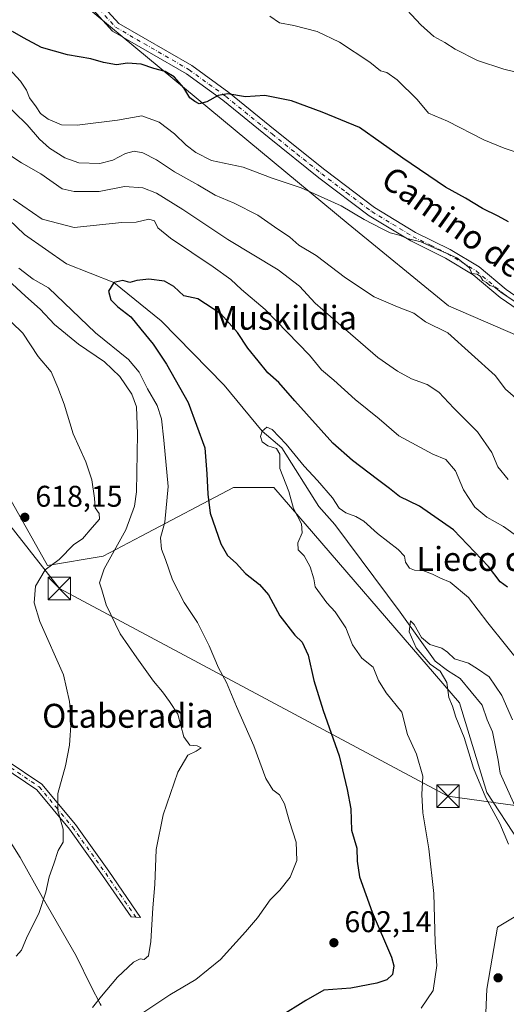
# Model space of a CAD drawing. Units: metres. Extents: x 580133 to 583587, y 4731210 to 4733564.
# Drawn here: x 580675 to 580838, y 4731887 to 4732216 of the extents above; entities that cross this region are included whole.
import ezdxf
from ezdxf.enums import TextEntityAlignment as Align

# ---------------------------------------------------------------- set-up
doc = ezdxf.new("R2010")
doc.units = ezdxf.units.M
doc.header["$MEASUREMENT"] = 0
doc.linetypes.add('DGN Style 4', pattern=[2.638475, 1.318413, -0.659207, 0.001648, -0.659207])
for name, color, linetype, lineweight in [('Arbolado forestal CxS', 92, 'Continuous', 0), ('Camino Cxs', 7, 'Continuous', 0), ('Camino eje', 30, 'DGN Style 4', 13), ('Corriente natural lineal', 142, 'Continuous', 13), ('Cultivos herbáceos CxS', 92, 'Continuous', 0), ('Curva de nivel maestra', 30, 'Continuous', 30), ('Curva de nivel normal', 30, 'Continuous', 0), ('Entidad de ámbito territorial', 7, 'Continuous', 0), ('Entidad de ámbito territorial CxS', 92, 'Continuous', 0), ('Estanque Cxs', 5, 'Continuous', 0), ('Municipio', 91, 'Continuous', 13), ('Municipio CxS', 4, 'Continuous', 0), ('Pista no pavimentada Cxs', 111, 'Continuous', 0), ('Pista no pavimentada eje', 91, 'DGN Style 4', 0), ('Prado CxS', 92, 'Continuous', 0), ('Punto de cota en terreno', 7, 'Continuous', 0), ('Rótulo de punto de cota en terreno', 7, 'Continuous', 0), ('Tendido', 6, 'Continuous', 0), ('Texto cartográfico', 7, 'Continuous', 0), ('Torre de tendido puntual', 7, 'Continuous', 0)]:
    doc.layers.add(name, color=color, linetype=linetype, lineweight=lineweight)
doc.styles.add('Style-Arial', font='txt')

# ---------------------------------------------------------------- blocks, each defined once
blk = doc.blocks.new('*U6')
at = {"layer": 'Arbolado forestal CxS', "color": 92, "linetype": 'Continuous', "lineweight": 0}
for points in [[(580671.2337, 4732241.5169, 630.4115), (580784.6203, 4732147.4557, 619.448), (580818.2439, 4732120.0237, 617.2623), (580857.1787, 4732103.2105, 619.5551)], [(580830.1572, 4731870.2695, 589.9475), (580831.0557, 4731891.5169, 593.2416), (580834.6263, 4731912.2999, 592.5446), (580847.4777, 4731920.0051, 589.7186), (580852.6517, 4731924.3603, 587.3544), (580831.0677, 4731957.2849, 589.7598), (580821.9407, 4731987.3177, 588.9269), (580759.7687, 4732059.2711, 595.7133), (580746.2859, 4732059.2713, 598.0522), (580715.3895, 4732043.0023, 608.0342), (580702.7057, 4732036.3231, 611.7289), (580684.0526, 4732033.2125, 615.5169), (580650.3633, 4732093.0087, 620.372)]]:
    blk.add_polyline3d(points, dxfattribs=at)
blk = doc.blocks.new('*U9')
at = {"layer": 'Arbolado forestal CxS', "color": 92, "linetype": 'Continuous', "lineweight": 0}
blk.add_polyline3d([(580959.5459, 4732232.6849, 632.4028), (580960.5229, 4732206.9175, 627.8002), (580956.7781, 4732195.3229, 627.2643), (580948.3417, 4732192.6573, 631.2035), (580947.0397, 4732161.9473, 626.5634), (580920.0725, 4732179.9357, 633.9239), (580899.8475, 4732187.4309, 634.7351), (580886.3805, 4732161.6115, 630.9961), (580857.1787, 4732103.2105, 619.5551), (580818.2439, 4732120.0237, 617.2623), (580784.6203, 4732147.4557, 619.448), (580671.2337, 4732241.5169, 630.4115)], dxfattribs=at)
blk = doc.blocks.new('*U18')
at = {"layer": 'Cultivos herbáceos CxS', "color": 92, "linetype": 'Continuous', "lineweight": 0}
blk.add_polyline3d([(580650.3633, 4732093.0087, 620.372), (580684.0526, 4732033.2125, 615.5169), (580702.7057, 4732036.3231, 611.7289), (580715.3895, 4732043.0023, 608.0342), (580746.2859, 4732059.2713, 598.0522), (580759.7687, 4732059.2711, 595.7133), (580821.9407, 4731987.3177, 588.9269), (580831.0677, 4731957.2849, 589.7598), (580852.6517, 4731924.3603, 587.3544), (580847.4777, 4731920.0051, 589.7186), (580834.6263, 4731912.2999, 592.5446), (580831.0557, 4731891.5169, 593.2416), (580830.1572, 4731870.2695, 589.9475)], dxfattribs=at)
blk = doc.blocks.new('5PATER')
at = {"layer": 'Prado CxS', "linetype": 'Continuous', "lineweight": 0}
h = blk.add_hatch(color=51, dxfattribs=at)
edge = h.paths.add_edge_path()
edge.add_ellipse((0, 0), major_axis=(-0.11, -0.111), ratio=0.999422, start_angle=0, end_angle=360)
blk = doc.blocks.new('5TTEND')
at = {"layer": 'Estanque Cxs', "color": 7, "linetype": 'Continuous', "lineweight": 0}
for p, q in [((-0.375, 0.3754), (0.375, -0.3746)), ((0.372, 0.3784), (-0.372, -0.3776))]:
    blk.add_line(p, q, dxfattribs=at)
at = {"layer": 'Estanque Cxs', "color": 7, "linetype": 'Continuous', "lineweight": 0, "flags": 128}
blk.add_lwpolyline([(-0.375, -0.3746), (0.375, -0.3746), (0.375, 0.3754), (-0.375, 0.3754), (-0.372, -0.3776)], dxfattribs=at)

msp = doc.modelspace()

# ---------------------------------------------------------------- linework, layer by layer
at = {"layer": 'Arbolado forestal CxS', "color": 92, "linetype": 'Continuous', "lineweight": 0}
for points in [[(580671.23, 4732241.52, 630.41), (580784.62, 4732147.46, 619.45), (580818.24, 4732120.02, 617.26), (580857.18, 4732103.21, 619.56), (580886.38, 4732161.61, 631), (580899.85, 4732187.43, 634.74), (580920.07, 4732179.94, 633.92), (580947.04, 4732161.95, 626.56)], [(580671.23, 4732241.52, 630.41), (580784.62, 4732147.46, 619.45), (580818.24, 4732120.02, 617.26), (580857.18, 4732103.21, 619.56), (580886.38, 4732161.61, 631), (580899.85, 4732187.43, 634.74), (580920.07, 4732179.94, 633.92), (580947.04, 4732161.95, 626.56)], [(580650.36, 4732093.01, 620.37), (580684.05, 4732033.21, 615.52), (580702.71, 4732036.32, 611.73), (580715.39, 4732043, 608.03), (580746.29, 4732059.27, 598.05), (580759.77, 4732059.27, 595.71), (580821.94, 4731987.32, 588.93), (580831.07, 4731957.28, 589.76), (580852.65, 4731924.36, 587.35), (580847.48, 4731920.01, 589.72), (580834.63, 4731912.3, 592.54), (580831.06, 4731891.52, 593.24), (580830.16, 4731870.27, 589.95)]]:
    msp.add_polyline3d(points, dxfattribs=at)
at = {"layer": 'Camino Cxs', "color": 7, "linetype": 'Continuous', "lineweight": 0}
msp.add_polyline3d([(580632.08, 4732020.82, 623.35), (580631.4, 4732024.57, 623.47), (580637.05, 4732020.08, 622.95), (580639.25, 4732008.03, 623.49), (580642.18, 4731996.03, 629.98), (580648.02, 4731987, 626.74), (580657.34, 4731977.46, 626.7), (580670.22, 4731968.17, 624.05), (580682.14, 4731960.13, 616.86), (580693.37, 4731946.62, 614.51), (580704.54, 4731931.05, 612.67), (580715.14, 4731915.57, 611.19), (580712.01, 4731915.72, 611.76), (580702.49, 4731929.61, 613.11), (580691.39, 4731945.08, 614.99), (580680.44, 4731958.26, 617.34), (580668.79, 4731966.12, 622.55), (580655.69, 4731975.55, 624.15), (580655.13, 4731976.13, 624.42), (580646.05, 4731985.43, 625.3), (580639.85, 4731995.03, 627.78), (580636.79, 4732007.51, 623.55), (580634.75, 4732018.7, 623.16)], close=True, dxfattribs=at)
msp.add_polyline3d([(580631.4, 4732024.57, 623.47), (580637.05, 4732020.08, 622.95), (580639.25, 4732008.03, 623.49), (580642.18, 4731996.03, 629.98), (580648.02, 4731987, 626.74), (580657.34, 4731977.46, 626.7), (580670.22, 4731968.17, 624.05), (580682.14, 4731960.13, 616.86), (580693.37, 4731946.62, 614.51), (580704.54, 4731931.05, 612.67), (580715.14, 4731915.57, 611.19), (580712.01, 4731915.72, 611.76), (580702.49, 4731929.61, 613.11), (580691.39, 4731945.08, 614.99), (580680.44, 4731958.26, 617.34), (580668.79, 4731966.12, 622.55), (580655.69, 4731975.55, 624.15), (580655.13, 4731976.13, 624.42), (580646.05, 4731985.43, 625.3), (580639.85, 4731995.03, 627.78), (580636.79, 4732007.51, 623.55), (580634.75, 4732018.7, 623.16), (580632.08, 4732020.82, 623.35)], dxfattribs=at)
at = {"layer": 'Camino eje', "color": 30, "linetype": 'DGN Style 4', "lineweight": 13}
msp.add_polyline3d([(580628.14, 4732024.31, 623.41), (580631.2, 4732022.73, 623.39), (580634.57, 4732020.45, 623.15), (580635.9, 4732019.39, 623.07), (580638.02, 4732007.77, 623.6), (580639.49, 4732001.77, 626.15), (580641.02, 4731995.53, 628.82), (580644.12, 4731990.73, 628.1), (580647.04, 4731986.22, 625.96), (580656.38, 4731976.65, 625.42), (580663.07, 4731971.79, 624.96), (580669.51, 4731967.15, 623.4), (580681.29, 4731959.2, 617.12), (580686.91, 4731952.44, 615.79), (580692.38, 4731945.85, 614.83), (580703.52, 4731930.33, 612.9), (580708.28, 4731923.39, 612.53), (580713.58, 4731915.65, 611.49)], dxfattribs=at)
at = {"layer": 'Corriente natural lineal', "color": 142, "linetype": 'Continuous', "lineweight": 13}
msp.add_polyline3d([(580665.79, 4732153.99, 602.52), (580676.37, 4732143.94, 602.13), (580690.39, 4732134.15, 600.72), (580706.21, 4732127.92, 600.28), (580722.04, 4732115.01, 598.78), (580743.17, 4732093.58, 597.01), (580755.83, 4732078.16, 595.09), (580762.49, 4732072.59, 594.95), (580774.86, 4732052.93, 593.87), (580780.19, 4732046.99, 593.37), (580802.1, 4732017.63, 591.12), (580813.78, 4732001.29, 589.74), (580817.95, 4731998.15, 589.56), (580822.12, 4731995.43, 589.05), (580829.54, 4731986.53, 588.04), (580831.21, 4731981.68, 587.71), (580832.94, 4731977.67, 587.13), (580834.84, 4731968.2, 587.62), (580835.57, 4731963.75, 587.73), (580840.99, 4731951.65, 586.13)], dxfattribs=at)
at = {"layer": 'Cultivos herbáceos CxS', "color": 92, "linetype": 'Continuous', "lineweight": 0}
msp.add_polyline3d([(580650.36, 4732093.01, 620.37), (580684.05, 4732033.21, 615.52), (580702.71, 4732036.32, 611.73), (580715.39, 4732043, 608.03), (580746.29, 4732059.27, 598.05), (580759.77, 4732059.27, 595.71), (580821.94, 4731987.32, 588.93), (580831.07, 4731957.28, 589.76), (580852.65, 4731924.36, 587.35), (580847.48, 4731920.01, 589.72), (580834.63, 4731912.3, 592.54), (580831.06, 4731891.52, 593.24), (580830.16, 4731870.27, 589.95)], dxfattribs=at)
at = {"layer": 'Curva de nivel maestra', "color": 30, "linetype": 'Continuous', "lineweight": 30, "flags": 128}
for points, elevation in [([(580838.32, 4732148.11), (580834.89, 4732150.1), (580829.57, 4732152.67), (580823.87, 4732156.12), (580817.24, 4732159.79), (580802.9, 4732169.44), (580788.4, 4732179.66), (580775.99, 4732184.84), (580765.66, 4732188.65), (580756.74, 4732190.37), (580750.29, 4732189.98), (580744.4, 4732190.93), (580741.14, 4732190.4), (580737.34, 4732188.28), (580734.79, 4732187.66), (580733.4, 4732188.38), (580731.64, 4732189.63), (580729.63, 4732192.95), (580726.49, 4732196.7), (580723.43, 4732198.44), (580719.59, 4732199.48), (580715.39, 4732200.9), (580710.85, 4732201.18), (580707.15, 4732200.69), (580702.82, 4732201.41), (580698.6, 4732202.68), (580690.74, 4732203.99), (580682.02, 4732206.51), (580676.03, 4732209.71), (580672.37, 4732211.86)], 625), ([(580837.99, 4732026), (580835.57, 4732027.74), (580831.58, 4732032.93), (580819.94, 4732045.15), (580808.52, 4732053.04), (580801.84, 4732056.29), (580798.5, 4732059.04), (580794.42, 4732061.97), (580786.14, 4732068.35), (580779.56, 4732074.11), (580766.77, 4732088.28), (580761.5, 4732094.39), (580757.81, 4732097.66), (580754.59, 4732101.64), (580751.08, 4732105.96), (580747.62, 4732111.17), (580742.02, 4732117.43), (580734.41, 4732122.42), (580729.67, 4732123.42), (580726.37, 4732126.53), (580723.23, 4732128.35), (580717.96, 4732129.01), (580713.9, 4732128.56), (580711.57, 4732127.88), (580709.3, 4732128.58), (580706.21, 4732127.92), (580704.44, 4732124.93), (580705.21, 4732122.09), (580707.64, 4732119.69), (580711.99, 4732116.36), (580715.25, 4732112.24), (580719.38, 4732107.22), (580723.91, 4732100.62), (580731.07, 4732087.77), (580736.7, 4732072.62), (580737.41, 4732063.89), (580737.75, 4732057.04), (580738.5, 4732050.78), (580742.07, 4732040.49), (580744.23, 4732036.58), (580747.14, 4732034.02), (580750.36, 4732030.58), (580755.03, 4732026.9), (580757.97, 4732023.44), (580761.83, 4732016.42), (580766.83, 4732009.96), (580769.32, 4732007.6), (580771.28, 4732003.24), (580773.18, 4731994.73), (580776.24, 4731984.72), (580781.64, 4731969.57), (580784.33, 4731958.33), (580785.55, 4731951.92), (580785.79, 4731944.78), (580787.59, 4731938.76), (580787.62, 4731934.35), (580788.4, 4731929.09), (580792.68, 4731917.34), (580799.16, 4731902.29), (580799.93, 4731899.34), (580799.46, 4731896.52), (580797.57, 4731894.64), (580794.24, 4731893.54), (580785.57, 4731891.92), (580776.5, 4731891.2), (580770.44, 4731887.73), (580761.92, 4731882.47)], 600)]:
    msp.add_lwpolyline(points, dxfattribs=dict(at, elevation=elevation))
at = {"layer": 'Curva de nivel normal', "color": 30, "linetype": 'Continuous', "lineweight": 0, "flags": 128}
for points, elevation in [([(580801.3, 4732222.36), (580809, 4732214), (580813.27, 4732210.14), (580816.97, 4732208.17), (580820.43, 4732205.88), (580827.93, 4732202.15), (580836.78, 4732199.24), (580840.85, 4732198.16)], 635), ([(580758.47, 4732216.95), (580761.71, 4732214.76), (580766.45, 4732213.86), (580774.25, 4732211.76), (580781.76, 4732208.23), (580791.95, 4732201.55), (580795.52, 4732198.65), (580797.61, 4732198.15), (580801.01, 4732195.66), (580807.75, 4732189.08), (580811.56, 4732184.54), (580817.93, 4732181.79), (580830.02, 4732175.57), (580836.9, 4732172.81), (580840.9, 4732171.41)], 630), ([(580842.56, 4732120.1), (580835.73, 4732124.61), (580833.5, 4732126.38), (580832.04, 4732126.92), (580830.94, 4732127.82), (580829.7, 4732128.58), (580828.99, 4732129.87), (580827.78, 4732130.68), (580826, 4732130.86), (580825.24, 4732132.76), (580820.98, 4732136.09), (580814.43, 4732138.98), (580808.98, 4732141.52), (580804.36, 4732142.54), (580802.18, 4732143.6), (580798.74, 4732144.52), (580795.86, 4732145.96), (580790.03, 4732148.9), (580782.34, 4732153.54), (580768.97, 4732159.51), (580759.2, 4732162.74), (580749.55, 4732166.42), (580738.93, 4732168.67), (580733.71, 4732171.4), (580730.4, 4732173.8), (580726.52, 4732177.61), (580721.44, 4732181.52), (580715.58, 4732183.63), (580707.51, 4732182.21), (580693.94, 4732180.44), (580688.71, 4732180.58), (580684.32, 4732182.52), (580681.67, 4732184.35), (580680.3, 4732186.64), (580678.04, 4732189.66), (580677.04, 4732192.15), (580675.02, 4732195.23), (580669.86, 4732200.73)], 620), ([(580668.55, 4732189.08), (580677.2, 4732180.65), (580681.35, 4732175.82), (580684.74, 4732172.76), (580689.82, 4732169.56), (580694.52, 4732167.89), (580701.59, 4732167.65), (580705.96, 4732168.76), (580710.13, 4732170.98), (580713.1, 4732171.83), (580715.98, 4732171.29), (580720.56, 4732168.95), (580726.53, 4732164.83), (580734.32, 4732160.56), (580740.11, 4732157.07), (580746.52, 4732154.39), (580754.47, 4732150.34), (580759.99, 4732146.52), (580765.19, 4732143.06), (580768.19, 4732140.4), (580773.98, 4732136.86), (580783.81, 4732129.38), (580793.32, 4732123.12), (580801.16, 4732119.7), (580806.59, 4732117.61), (580810.54, 4732114.67), (580818.02, 4732111.05), (580833.88, 4732096.76), (580837.29, 4732092.24), (580841.58, 4732088.53)], 615), ([(580838.18, 4732061.96), (580834.76, 4732066.25), (580832.73, 4732071), (580827.98, 4732077.96), (580820.06, 4732085.87), (580815, 4732091.2), (580811.11, 4732093.82), (580805.83, 4732095.63), (580801.13, 4732098.26), (580794.57, 4732102.75), (580781.3, 4732114.33), (580773.64, 4732120.92), (580768.4, 4732126.62), (580761.28, 4732132.15), (580744.42, 4732142.28), (580729.37, 4732152.24), (580720.52, 4732157.72), (580715.99, 4732159.53), (580709.78, 4732159.98), (580701.39, 4732158.26), (580692.93, 4732158.34), (580689.01, 4732159.22), (580681.81, 4732164.18), (580675.32, 4732167.86), (580668.42, 4732172.46)], 610), ([(580672.62, 4732155.76), (580682.31, 4732149.06), (580692.97, 4732146.22), (580708.9, 4732147.91), (580713.72, 4732148.06), (580717.91, 4732149), (580719.91, 4732148.45), (580720.93, 4732146.13), (580725.16, 4732142.7), (580739.53, 4732133.16), (580745.38, 4732128.9), (580748.95, 4732125.48), (580756.86, 4732118.88), (580771.69, 4732103.55), (580775.74, 4732098.7), (580779.92, 4732095.25), (580787.02, 4732088.73), (580795.08, 4732082.32), (580801.56, 4732076.59), (580813, 4732070.5), (580817.36, 4732068.65), (580820.52, 4732064.95), (580823.22, 4732058.58), (580827.07, 4732052.73), (580831.1, 4732049.43), (580836.61, 4732046.29), (580841.79, 4732042.55)], 605), ([(580714.63, 4731882.8), (580725.01, 4731889.71), (580733.7, 4731894.78), (580741.96, 4731901.45), (580750.3, 4731910.78), (580754.36, 4731915.45), (580758.55, 4731921.41), (580761.8, 4731924.7), (580765.28, 4731929.02), (580767.43, 4731934.54), (580767.22, 4731940.72), (580765.03, 4731947.58), (580763.35, 4731953.57), (580761.7, 4731956.58), (580759.4, 4731958.28), (580757.13, 4731962.01), (580753.05, 4731972.93), (580747.25, 4731986.13), (580743.9, 4731994.12), (580741.32, 4731999.07), (580738.18, 4732006.42), (580734.19, 4732014.14), (580729.79, 4732020.88), (580725.85, 4732028.4), (580723.51, 4732035.29), (580722.22, 4732038.75), (580721.81, 4732042.45), (580723.31, 4732047.78), (580724.4, 4732059.62), (580722.97, 4732075.12), (580722.23, 4732082.28), (580720.72, 4732086.74), (580717.53, 4732092.29), (580714.74, 4732097.86), (580711.11, 4732102.14), (580700.16, 4732111.04), (580684.34, 4732126.11), (580679.3, 4732128.96), (580674.42, 4732132.64)], 605), ([(580669.28, 4732130.16), (580676.66, 4732123.35), (580681.56, 4732118.96), (580686.35, 4732113.83), (580694.45, 4732107.28), (580703.12, 4732101.33), (580708.21, 4732096.43), (580712.32, 4732090.53), (580713.83, 4732086.26), (580714.22, 4732077.3), (580713.81, 4732057.93), (580713.15, 4732053.03), (580710.26, 4732045.15), (580703.06, 4732032.14), (580701.46, 4732027.39), (580702.18, 4732025.06), (580703.69, 4732020.07), (580708.41, 4732010.38), (580713.96, 4732002.38), (580719.54, 4731994.55), (580722.49, 4731991.04), (580724.85, 4731987.73), (580727.64, 4731983.5), (580729.69, 4731975.91), (580731.7, 4731973.2), (580734.11, 4731972.99), (580735.42, 4731972.31), (580733.85, 4731971.1), (580730.96, 4731969.86), (580727.63, 4731964.12), (580722.78, 4731949.88), (580720.46, 4731938.26), (580720.01, 4731926.61), (580719.3, 4731918.73), (580718.65, 4731907.51), (580717.82, 4731902.75), (580716.38, 4731901.52), (580715.04, 4731901.74), (580712.82, 4731900.55), (580707.53, 4731895.55), (580702.08, 4731889.19), (580699.13, 4731885.48)], 610), ([(580673.53, 4731902.59), (580675.31, 4731904.62), (580677.3, 4731909.21), (580681.11, 4731916.84), (580683.46, 4731924.01), (580684.59, 4731929.12), (580686.22, 4731933.45), (580687.65, 4731937.92), (580689.25, 4731940.78), (580689.26, 4731945.03), (580687.46, 4731951.32), (580687.48, 4731957.03), (580690.04, 4731966.26), (580691.4, 4731973.18), (580691.98, 4731981.43), (580691.46, 4731987.74), (580689.44, 4731996.67), (580681.5, 4732014.51), (580679.57, 4732020.76), (580680.04, 4732026.37), (580683.24, 4732031.76), (580687.91, 4732035.29), (580692.92, 4732040.29), (580695.82, 4732042.18), (580698.99, 4732046), (580701.46, 4732048.78), (580701.31, 4732050.63), (580699.97, 4732052.54), (580699.74, 4732055.73), (580698.87, 4732061.94), (580696.9, 4732067.92), (580692.66, 4732077.31), (580689.61, 4732087.22), (580687.53, 4732092.78), (580685.26, 4732098.04), (580680.98, 4732103.16), (580675.83, 4732110.98), (580671.96, 4732114.56)], 615), ([(580843.21, 4731999.32), (580831.39, 4732014.1), (580824.9, 4732022.55), (580818.75, 4732027.69), (580815.54, 4732029), (580812.93, 4732030.38), (580809.67, 4732031.52), (580806.86, 4732031.64), (580805.14, 4732032.35), (580803.79, 4732034.34), (580803.47, 4732036.35), (580801.34, 4732038.56), (580794.43, 4732043.98), (580789.92, 4732048.02), (580787.24, 4732049.68), (580783.9, 4732050.8), (580781.69, 4732052.38), (580779.44, 4732055.86), (580774.44, 4732061.72), (580769.94, 4732066.42), (580763.92, 4732073.8), (580759.26, 4732078.69), (580757.41, 4732079.45), (580755.83, 4732078.16), (580755.29, 4732076.42), (580755.83, 4732074.61), (580757.83, 4732073.22), (580760.71, 4732072.32), (580761.74, 4732070.5), (580761.77, 4732065.68), (580764.8, 4732057.99), (580766.42, 4732052.25), (580769.06, 4732047.12), (580769.25, 4732044.12), (580767.82, 4732040.78), (580767.9, 4732038.52), (580769.92, 4732036.48), (580771.93, 4732032.84), (580773.14, 4732028.8), (580773.59, 4732026.16), (580777.49, 4732020.73), (580780.36, 4732017.78), (580783.89, 4732012.45), (580786.14, 4732006.68), (580789.2, 4732002.25), (580792.98, 4731999.26), (580794.77, 4731994.81), (580797.34, 4731990.65), (580802.61, 4731984.25), (580804.49, 4731976.78), (580807.55, 4731970.12), (580809.66, 4731962.78), (580809.34, 4731956.71), (580809.59, 4731950.54), (580811.67, 4731938.55), (580813.34, 4731923.56), (580813.73, 4731907.13), (580814.29, 4731899.45), (580813.12, 4731891.12), (580809.11, 4731885.26)], 595), ([(580839.6, 4731981.68), (580836.13, 4731989.79), (580831.86, 4731995.96), (580827.94, 4731998.67), (580824.9, 4732000.59), (580820.27, 4732002.04), (580817.88, 4732004.31), (580815.95, 4732005.55), (580812.02, 4732006.83), (580809.18, 4732009.17), (580806.73, 4732013.53), (580805.57, 4732014.76), (580805.09, 4732011.11), (580807.45, 4732005.67), (580812.06, 4732000.26), (580815.47, 4731997.89), (580817.65, 4731994.11), (580818.32, 4731989.12), (580819.53, 4731986.22), (580820.68, 4731982.52), (580823.51, 4731975.69), (580826.6, 4731965.48), (580830.7, 4731955.58), (580835.4, 4731946.95), (580838.29, 4731940.04)], 590)]:
    msp.add_lwpolyline(points, dxfattribs=dict(at, elevation=elevation))
at = {"layer": 'Entidad de ámbito territorial', "color": 7, "linetype": 'Continuous', "lineweight": 0, "flags": 128}
msp.add_lwpolyline([(580664.43, 4731952.06), (580674.92, 4731935.63), (580682.37, 4731922.22), (580693.61, 4731902.74), (580698.66, 4731892.49), (580701.69, 4731886.67), (580701.99, 4731886.09)], dxfattribs=at)
at = {"layer": 'Entidad de ámbito territorial CxS', "color": 92, "linetype": 'Continuous', "lineweight": 0, "flags": 128}
msp.add_lwpolyline([(580701.99, 4731886.09), (580701.69, 4731886.67), (580698.66, 4731892.49), (580693.61, 4731902.74), (580682.37, 4731922.22), (580674.92, 4731935.63), (580664.43, 4731952.06)], dxfattribs=at)
at = {"layer": 'Municipio', "color": 91, "linetype": 'Continuous', "lineweight": 13, "flags": 128}
msp.add_lwpolyline([(580664.43, 4731952.06), (580674.92, 4731935.63), (580682.37, 4731922.22), (580693.61, 4731902.74), (580698.66, 4731892.49), (580701.69, 4731886.67), (580701.99, 4731886.09)], dxfattribs=at)
msp.add_lwpolyline([(580664.43, 4731952.06), (580674.92, 4731935.63), (580682.37, 4731922.22), (580693.61, 4731902.74), (580698.66, 4731892.49), (580701.69, 4731886.67), (580701.99, 4731886.09)], dxfattribs=at)
at = {"layer": 'Municipio CxS', "color": 4, "linetype": 'Continuous', "lineweight": 0, "flags": 128}
for points in [[(580664.43, 4731952.06), (580674.92, 4731935.63), (580682.37, 4731922.22), (580693.61, 4731902.74), (580698.66, 4731892.49), (580701.69, 4731886.67), (580701.99, 4731886.09)], [(580701.99, 4731886.09), (580701.69, 4731886.67), (580698.66, 4731892.49), (580693.61, 4731902.74), (580682.37, 4731922.22), (580674.92, 4731935.63), (580664.43, 4731952.06)]]:
    msp.add_lwpolyline(points, dxfattribs=at)
at = {"layer": 'Pista no pavimentada Cxs', "color": 111, "linetype": 'Continuous', "lineweight": 0}
for points in [[(580700.83, 4732222.26, 628.34), (580707.89, 4732214.53, 627.53), (580732.34, 4732200.39, 628.87), (580744.71, 4732191.38, 627.09), (580760.25, 4732178.8, 624.17), (580776.8, 4732165.5, 622.77), (580793.49, 4732152.91, 621), (580807.16, 4732144.63, 621.63), (580818.8, 4732138.92, 620.71), (580828.44, 4732133.06, 623.11), (580837.5, 4732125.48, 622.3), (580847.29, 4732118.77, 621.39)], [(580700.83, 4732222.26, 628.34), (580707.89, 4732214.53, 627.53), (580732.34, 4732200.39, 628.87), (580744.71, 4732191.38, 627.09), (580760.25, 4732178.8, 624.17), (580776.8, 4732165.5, 622.77), (580793.49, 4732152.91, 621), (580807.16, 4732144.63, 621.63), (580818.8, 4732138.92, 620.71), (580828.44, 4732133.06, 623.11), (580837.5, 4732125.48, 622.3), (580847.29, 4732118.77, 621.39)], [(580845.42, 4732116.1, 621.9), (580835.53, 4732122.89, 621.61), (580826.54, 4732130.41, 622.25), (580817.24, 4732136.06, 620.32), (580805.59, 4732141.77, 621.93), (580791.67, 4732150.22, 620.99), (580774.8, 4732162.93, 623.43), (580758.21, 4732176.27, 623.74), (580742.73, 4732188.8, 627.73), (580730.56, 4732197.66, 628.17), (580705.83, 4732211.96, 628.55), (580698.33, 4732220.17, 628.16)], [(580845.42, 4732116.1, 621.9), (580835.53, 4732122.89, 621.61), (580826.54, 4732130.41, 622.25), (580817.24, 4732136.06, 620.32), (580805.59, 4732141.77, 621.93), (580791.67, 4732150.22, 620.99), (580774.8, 4732162.93, 623.43), (580758.21, 4732176.27, 623.74), (580742.73, 4732188.8, 627.73), (580730.56, 4732197.66, 628.17), (580705.83, 4732211.96, 628.55), (580698.33, 4732220.17, 628.16)]]:
    msp.add_polyline3d(points, dxfattribs=at)
at = {"layer": 'Pista no pavimentada eje', "color": 91, "linetype": 'DGN Style 4', "lineweight": 0}
msp.add_polyline3d([(580699.58, 4732221.22, 628.25), (580706.86, 4732213.25, 627.73), (580731.45, 4732199.03, 628.35), (580743.72, 4732190.09, 627.23), (580759.23, 4732177.54, 623.64), (580767.51, 4732170.89, 622.53), (580775.8, 4732164.22, 622.96), (580784.15, 4732157.92, 622.08), (580792.58, 4732151.57, 620.9), (580799.54, 4732147.34, 620.7), (580806.38, 4732143.2, 621.61), (580812.2, 4732140.35, 621.86), (580818.02, 4732137.49, 620.37), (580827.49, 4732131.74, 622.3), (580836.52, 4732124.19, 621.85), (580841.46, 4732120.79, 622.59)], dxfattribs=at)
at = {"layer": 'Tendido', "color": 6, "linetype": 'Continuous', "lineweight": 0}
msp.add_polyline3d([(580142.9, 4732641.46, 656.89), (580187.72, 4732594.84, 649.27), (580272.65, 4732504.88, 637.31), (580355.73, 4732418.36, 634.02), (580492.79, 4732274.43, 627.41), (580594.65, 4732144.52, 630.41), (580688.03, 4732025.56, 618.66), (580818.03, 4731956.09, 596.56), (580946.77, 4731938.31, 601.09), (581059.48, 4731922.59, 601.47), (581155.84, 4731908.73, 607.17)], dxfattribs=at)

# ---------------------------------------------------------------- block references
at = {"layer": 'Arbolado forestal CxS', "color": 92, "linetype": 'Continuous', "lineweight": 0}
for name in ['*U6', '*U9']:
    msp.add_blockref(name, (0, 0), dxfattribs=at)
at = {"layer": 'Cultivos herbáceos CxS', "color": 92, "linetype": 'Continuous', "lineweight": 0}
msp.add_blockref('*U18', (0, 0), dxfattribs=at)
at = {"layer": 'Punto de cota en terreno', "color": 7, "linetype": 'Continuous', "lineweight": 0, "xscale": 10, "yscale": 10, "zscale": 10}
for p in [(580676.47, 4732049.36, 618.15), (580779.89, 4731907.1, 602.14), (580834.83, 4731895.36, 593.55)]:
    msp.add_blockref('5PATER', p, dxfattribs=at)
at = {"layer": 'Torre de tendido puntual', "color": 7, "linetype": 'Continuous', "lineweight": 0, "xscale": 10, "yscale": 10, "zscale": 10}
for p in [(580688.03, 4732025.56, 618.66), (580818.03, 4731956.09, 596.56)]:
    msp.add_blockref('5TTEND', p, dxfattribs=at)

# ---------------------------------------------------------------- texts
at = {"layer": 'Rótulo de punto de cota en terreno', "color": 7, "linetype": 'Continuous', "lineweight": 0, "style": 'Style-Arial'}
for s, p in [('618,15', (580680, 4732052.89)), ('602,14', (580783.42, 4731910.63))]:
    msp.add_text(s, height=7, dxfattribs=at).set_placement(p)
at = {"layer": 'Texto cartográfico', "color": 7, "linetype": 'Continuous', "lineweight": 0, "style": 'Style-Arial'}
msp.add_text('Camino de Ugalzarra', height=8, rotation=324.3598, dxfattribs=at).set_placement((580840.61, 4732133.08), align=Align.MIDDLE_CENTER)
for s, p in [('Muskildia', (580763.3, 4732116.07)), ('Lieco de Guillermo', (580855.08, 4732035.43)), ('Otaberadia', (580710.97, 4731982.98))]:
    msp.add_text(s, height=8, dxfattribs=at).set_placement(p, align=Align.MIDDLE_CENTER)

doc.saveas('drawing.dxf')
